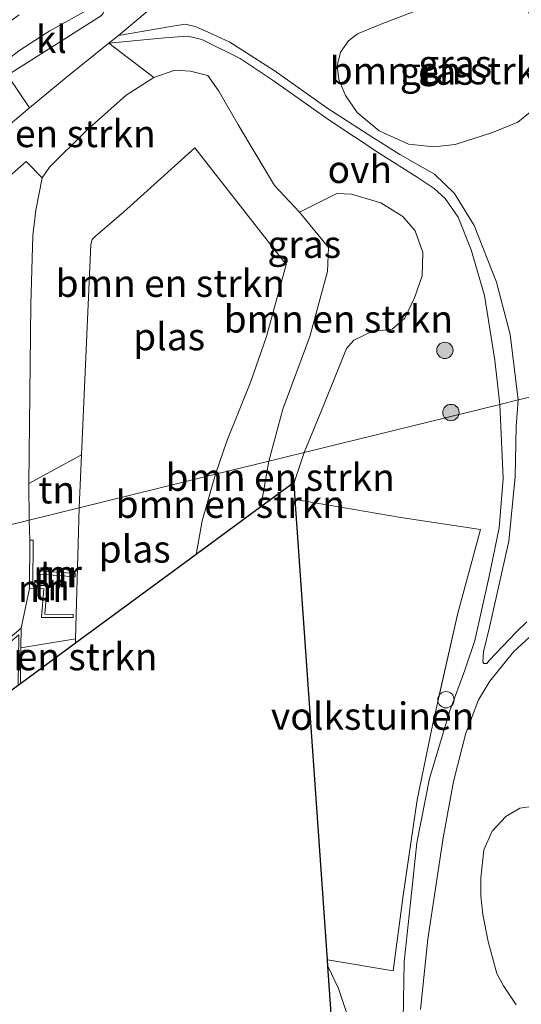
# Model space of a CAD drawing. Units: metres. Extents: x 180000 to 190006, y 425000 to 431253.
# Drawn here: x 183814 to 183860, y 427049 to 427139 of the extents above; entities that cross this region are included whole.
import ezdxf
from ezdxf.enums import TextEntityAlignment as Align

# ---------------------------------------------------------------- set-up
doc = ezdxf.new("R2010")
doc.units = ezdxf.units.M
doc.linetypes.add('IE-TERREINAFSCHEIDING', pattern=[10, 8, -2])
doc.layers.get('0').update_dxf_attribs({"lineweight": 25})
for name, color, linetype, lineweight in [('B-ME-AL-OVERIG-S-B1', 7, 'Continuous', 18), ('B-ME-GR-BOMENSTRUIKEN-GV-B6', 93, 'Continuous', 18), ('B-ME-GR-BOOM-S-B1', 93, 'Continuous', 18), ('B-ME-GW-KRUINLIJN-L-B1', 93, 'Continuous', 18), ('B-ME-IE-GRASLAND-GV-B6', 93, 'Continuous', 18), ('B-ME-IE-GRONDWERKLIJN-GROND_INGERICHT-GV-B6', 253, 'Continuous', 18), ('B-ME-IE-HULPGEOMETRIE-L-B1', 53, 'Continuous', 18), ('B-ME-IE-TERREINAFSCHEIDING-RASTERHEKWERK-L-B1', 8, 'IE-TERREINAFSCHEIDING', 18), ('B-ME-KG-KADASTRAAL-OPNAMEDTMGRENS-L-B1', 10, 'Continuous', 25), ('B-ME-MW-MUUR-GV-B6', 8, 'IE-TERREINAFSCHEIDING-KUNSTMATIG', 18), ('B-ME-OG-WATER-GV-B6', 153, 'Continuous', 18), ('B-ME-VH-VERH_SOORT-BITUMEN-GV-B6', 8, 'IE-TERREINAFSCHEIDING-NATUURLIJK-HOUTWAL', 18), ('B-ME-VH-VERH_SOORT-KLINKERS-GV-B6', 8, 'IE-TERREINAFSCHEIDING-NATUURLIJK-HOUTWAL', 18), ('B-ME-VH-VERH_SOORT-ONVERHARD-GV-B6', 8, 'Continuous', 18), ('B-ME-VH-VERH_SOORT-TEGELS-GV-B6', 8, 'Continuous', 18)]:
    doc.layers.add(name, color=color, linetype=linetype, lineweight=lineweight)
doc.styles.add('NLCS-ISO', font='NLCS-ISO.TTF')
doc.linetypes.add('IE-TERREINAFSCHEIDING-KUNSTMATIG', pattern='A,4,[82,NLCS.SHX,S=0.75,R=90,X=0,Y=0],4,-2', length=10)
doc.linetypes.add('IE-TERREINAFSCHEIDING-NATUURLIJK-HOUTWAL', pattern='A,7,-1.5,[67,NLCS.SHX,S=0.75,R=45,X=0,Y=0],-1.5,7,-1.5,[70,NLCS.SHX,S=0.75,R=0,X=0,Y=0],-1.5', length=20)

# ---------------------------------------------------------------- blocks, each defined once
blk = doc.blocks.new('dtb')
blk.add_circle((0, 0), 0.75)
blk = doc.blocks.new('boom')
blk.add_hatch(color=256).paths.add_polyline_path([(-0.75, 0, 1), (0.75, 0, 1)])
blk.add_circle((0, 0), 0.75)

msp = doc.modelspace()

# ---------------------------------------------------------------- linework, layer by layer
at = {"layer": 'B-ME-GR-BOMENSTRUIKEN-GV-B6'}
for points in [[(183847.308, 427139.038, 9.036), (183850.904, 427140.412, 9.108), (183853.925, 427140.94, 9.083), (183858.486, 427141.651, 9.062), (183859.586, 427141.393, 9.04), (183860.418, 427140.717, 8.99), (183861.068, 427139.507, 8.941), (183861.462, 427137.745, 8.918), (183861.437, 427132.357, 8.884), (183860.884, 427130.949, 8.838), (183859.774, 427130.05, 8.806), (183857.447, 427129.086, 8.766), (183854.019, 427127.988, 8.663), (183852.073, 427127.783, 8.629), (183849.746, 427128.013, 8.69), (183847.073, 427129.254, 8.728), (183845.056, 427130.93, 8.796), (183843.97, 427132.483, 8.861), (183843.371, 427133.96, 8.933), (183843.205, 427135.191, 8.967), (183843.524, 427136.444, 8.943), (183844.247, 427137.483, 8.952), (183845.065, 427138.134, 8.956), (183847.308, 427139.038, 9.036)], [(183822.288, 427137.266, 9.089), (183826.427, 427134.139, 9.046), (183823.872, 427132.518, 9.058), (183820.244, 427129.288, 9.126), (183816.85, 427125.898, 9.18), (183816.196, 427124.93, 9.176), (183814.713, 427126.431, 8.927), (183807.881, 427120.419, 8.924), (183806.976, 427124.703, 8.986), (183812.447, 427129.183, 8.994), (183815.028, 427131.339, 9.001), (183818.382, 427134.123, 9.018), (183822.288, 427137.266, 9.089)], [(183819.793, 427099.53, 6.691), (183814.954, 427096.919, 8.855), (183815.146, 427113.313, 8.84), (183815.324, 427119.646, 8.886), (183815.607, 427121.985, 8.921), (183816.196, 427124.93, 9.176), (183816.85, 427125.898, 9.18), (183820.244, 427129.288, 9.126), (183823.872, 427132.518, 9.058), (183826.427, 427134.139, 9.046), (183828.327, 427134.792, 8.981), (183829.779, 427134.723, 8.983), (183831.369, 427134.3, 8.977), (183832.386, 427132.881, 9.133), (183834.099, 427129.864, 9.245), (183837.474, 427124.23, 9.14), (183839.775, 427121.775, 8.909), (183842.413, 427118.546, 8.683), (183842.342, 427116.361, 8.566), (183840.714, 427110.388, 8.479), (183838.226, 427103.736, 8.419), (183836.957, 427098.96, 8.41), (183832.077, 427097.759, 6.691), (183833.108, 427100.78, 6.691), (183835.304, 427106.251, 6.691), (183836.73, 427110.399, 6.691), (183838.534, 427116.987, 6.691), (183830.186, 427127.693, 6.691), (183823.637, 427121.777, 6.691), (183821.108, 427119.602, 6.691), (183820.76, 427119.281, 6.691), (183820.653, 427118.813, 6.691), (183819.793, 427099.53, 6.691)], [(183840.183, 427099.753, 8.785), (183836.957, 427098.96, 8.41), (183838.226, 427103.736, 8.419), (183840.714, 427110.388, 8.479), (183842.342, 427116.361, 8.566), (183842.413, 427118.546, 8.683), (183839.775, 427121.775, 8.909), (183843.18, 427123.492, 8.96), (183844.52, 427123.436, 8.961), (183847.219, 427122.64, 8.888), (183849.239, 427121.396, 8.863), (183850.349, 427120.077, 8.833), (183851.057, 427118.104, 8.82), (183851.004, 427115.938, 8.823), (183850.311, 427113.92, 8.866), (183849.419, 427112.075, 8.972), (183848.261, 427111.075, 9.006), (183846.375, 427110.837, 8.941), (183844.747, 427110.063, 8.954), (183844.061, 427109.303, 8.982), (183841.987, 427104.11, 9.157), (183840.183, 427099.753, 8.785)], [(183839.269, 427097.015, 8.567), (183836.206, 427094.76, 8.41), (183836.957, 427098.96, 8.41), (183840.183, 427099.753, 8.785), (183839.269, 427097.015, 8.567)], [(183830.291, 427090.407, 6.691), (183830.83, 427093.491, 6.691), (183832.077, 427097.759, 6.691), (183836.957, 427098.96, 8.41), (183836.206, 427094.76, 8.41), (183830.291, 427090.407, 6.691)], [(183819.249, 427082.659, 6.691), (183819.239, 427082.272, 6.691), (183814.194, 427078.559, 8.551), (183814.243, 427081.837, 8.527), (183819.249, 427082.659, 6.691)], [(183857.057, 427054.932, 8.534), (183856.568, 427057.407, 8.509), (183856.377, 427059.112, 8.509), (183856.379, 427060.753, 8.467), (183856.644, 427063.322, 8.526), (183857.4, 427065.057, 8.526), (183858.653, 427066.38, 8.59), (183859.955, 427067.138, 8.614), (183861.195, 427067.327, 8.618), (183862.674, 427066.71, 8.685), (183864.23, 427065.136, 8.713), (183866.585, 427061.449, 8.776), (183868.091, 427058.067, 8.928), (183869.404, 427053.375, 9.287), (183870.252, 427048.77, 9.459)], [(183859.615, 427049.122, 8.738), (183858.442, 427050.856, 8.734), (183857.834, 427051.994, 8.702), (183857.057, 427054.932, 8.534)], [(183843.665, 427033.803, 9.139), (183842.353, 427052.674, 8.525), (183843.323, 427050.617, 8.559), (183844.348, 427047.583, 8.603), (183844.973, 427044.89, 8.606), (183845.145, 427041.754, 8.681), (183844.869, 427038.222, 8.738), (183844.396, 427035.746, 9.018), (183843.754, 427033.971, 9.128), (183843.665, 427033.803, 9.139)]]:
    msp.add_polyline3d(points, dxfattribs=at)
at = {"layer": 'B-ME-GW-KRUINLIJN-L-B1'}
for p, q in [((183836.957, 427098.96, 8.41), (183836.206, 427094.76, 8.41)), ((183815.062, 427091.712, 8.821), (183815.001, 427093.559, 8.833)), ((183815.021, 427087.277, 8.567), (183814.271, 427083.657, 8.513))]:
    msp.add_line(p, q, dxfattribs=at)
msp.add_polyline3d([(183815.001, 427093.559, 8.833), (183814.954, 427096.919, 8.855), (183815.146, 427113.313, 8.84), (183815.324, 427119.646, 8.886), (183815.607, 427121.985, 8.921), (183816.196, 427124.93, 9.176), (183816.85, 427125.898, 9.18), (183820.244, 427129.288, 9.126), (183823.872, 427132.518, 9.058), (183826.427, 427134.139, 9.046), (183828.327, 427134.792, 8.981), (183829.779, 427134.723, 8.983), (183831.369, 427134.3, 8.977), (183832.386, 427132.881, 9.133), (183834.099, 427129.864, 9.245), (183837.474, 427124.23, 9.14), (183839.775, 427121.775, 8.909), (183842.413, 427118.546, 8.683), (183842.342, 427116.361, 8.566), (183840.714, 427110.388, 8.479), (183838.226, 427103.736, 8.419), (183836.957, 427098.96, 8.41)], dxfattribs=at)
at = {"layer": 'B-ME-IE-GRASLAND-GV-B6'}
for points in [[(183823.184, 427137.987, 9.105), (183828.608, 427142.57, 9.2), (183833.718, 427146.761, 9.227), (183838.394, 427150.625, 9.326), (183845.026, 427155.895, 9.358), (183850.83, 427160.772, 9.405), (183854.731, 427164.15, 9.489), (183855.988, 427165.195, 9.507), (183856.968, 427165.741, 9.511), (183857.928, 427166.072, 9.508), (183858.996, 427166.219, 9.501), (183859.988, 427166.163, 9.553), (183860.945, 427165.736, 9.598)], [(183861.068, 427139.507, 8.941), (183860.418, 427140.717, 8.99), (183859.586, 427141.393, 9.04), (183858.486, 427141.651, 9.062), (183853.925, 427140.94, 9.083), (183850.904, 427140.412, 9.108), (183847.308, 427139.038, 9.036), (183845.065, 427138.134, 8.956), (183844.247, 427137.483, 8.952), (183843.524, 427136.444, 8.943), (183843.205, 427135.191, 8.967), (183843.371, 427133.96, 8.933), (183843.97, 427132.483, 8.861), (183845.056, 427130.93, 8.796), (183847.073, 427129.254, 8.728), (183849.746, 427128.013, 8.69), (183852.073, 427127.783, 8.629), (183854.019, 427127.988, 8.663), (183857.447, 427129.086, 8.766), (183859.774, 427130.05, 8.806), (183860.884, 427130.949, 8.838), (183861.437, 427132.357, 8.884), (183861.462, 427137.745, 8.918), (183861.068, 427139.507, 8.941)], [(183863.439, 427105.421, 8.916), (183859.782, 427104.575, 8.963), (183859.071, 427110.578, 8.958), (183857.803, 427115.371, 8.87), (183855.763, 427120.576, 8.752), (183853.967, 427123.503, 8.721), (183852.12, 427125.273, 8.796), (183848.961, 427127.064, 8.855), (183846.049, 427128.918, 8.918), (183842.269, 427131.361, 9.004), (183837.52, 427134.704, 9.085), (183833.389, 427137.372, 9.168), (183831.398, 427138.275, 9.194), (183830.189, 427138.808, 9.209), (183829.295, 427139.017, 9.233), (183827.981, 427138.805, 9.225), (183823.184, 427137.987, 9.105)], [(183822.288, 427137.266, 9.089), (183827.398, 427137.763, 9.177), (183829.524, 427137.928, 9.16), (183830.801, 427137.604, 9.156), (183834.331, 427135.866, 9.132), (183837.258, 427133.915, 9.104), (183842.462, 427130.247, 9.002), (183847.154, 427127.135, 8.894), (183850.53, 427125.002, 8.791), (183852.092, 427123.949, 8.735), (183853.104, 427123.048, 8.741), (183854.298, 427121.328, 8.722), (183855.498, 427118.323, 8.728), (183856.722, 427114.149, 8.773), (183857.665, 427108.207, 8.911), (183858.108, 427104.163, 8.976), (183840.183, 427099.753, 8.785), (183841.987, 427104.11, 9.157), (183844.061, 427109.303, 8.982), (183844.747, 427110.063, 8.954), (183846.375, 427110.837, 8.941), (183848.261, 427111.075, 9.006), (183849.419, 427112.075, 8.972), (183850.311, 427113.92, 8.866), (183851.004, 427115.938, 8.823), (183851.057, 427118.104, 8.82), (183850.349, 427120.077, 8.833), (183849.239, 427121.396, 8.863), (183847.219, 427122.64, 8.888), (183844.52, 427123.436, 8.961), (183843.18, 427123.492, 8.96), (183839.775, 427121.775, 8.909), (183837.474, 427124.23, 9.14), (183834.099, 427129.864, 9.245), (183832.386, 427132.881, 9.133), (183831.369, 427134.3, 8.977), (183829.779, 427134.723, 8.983), (183828.327, 427134.792, 8.981), (183826.427, 427134.139, 9.046), (183822.288, 427137.266, 9.089)], [(183860.601, 427084.22, 8.74), (183859.61, 427083.297, 8.624), (183857.138, 427080.683, 8.606), (183856.917, 427080.398, 8.589), (183856.636, 427080.411, 8.56), (183856.56, 427080.578, 8.549), (183856.633, 427081.476, 8.562), (183857.205, 427083.851, 8.65), (183858.927, 427091.631, 8.856), (183859.508, 427097.522, 8.913), (183859.615, 427102.127, 8.951), (183859.782, 427104.575, 8.963), (183863.439, 427105.421, 8.916)], [(183844.348, 427047.583, 8.603), (183843.323, 427050.617, 8.559), (183842.353, 427052.674, 8.525), (183842.313, 427053.252, 8.602), (183848.355, 427052.226, 8.837), (183849.256, 427059.136, 8.763), (183850.539, 427067.928, 8.772), (183851.972, 427074.874, 8.84), (183854.267, 427085.03, 9.108), (183856.336, 427092.684, 9.185), (183849.046, 427093.795, 9.611), (183842.622, 427094.885, 9.406), (183839.377, 427095.456, 8.599), (183839.269, 427097.015, 8.567), (183840.183, 427099.753, 8.785), (183858.108, 427104.163, 8.976), (183858.413, 427097.358, 8.928), (183858.065, 427092.84, 8.91), (183857.109, 427088.276, 8.808), (183855.822, 427082.534, 8.629), (183854.897, 427079.797, 8.654), (183853.53, 427076.059, 8.646), (183851.678, 427069.875, 8.65), (183850.508, 427063.984, 8.643), (183849.912, 427058.208, 8.593), (183849.357, 427053.08, 8.644), (183849.189, 427044.198, 8.648)], [(183850.858, 427048.693, 8.576), (183851.515, 427055.13, 8.569), (183852.936, 427064.417, 8.58), (183853.872, 427069.581, 8.56), (183855.013, 427074.018, 8.589), (183856.15, 427077.073, 8.571), (183857.201, 427078.794, 8.589), (183859.37, 427081.491, 8.609), (183861.262, 427083.233, 8.721)], [(183870.252, 427048.77, 9.459), (183869.404, 427053.375, 9.287), (183868.091, 427058.067, 8.928), (183866.585, 427061.449, 8.776), (183864.23, 427065.136, 8.713), (183862.674, 427066.71, 8.685), (183861.195, 427067.327, 8.618), (183859.955, 427067.138, 8.614), (183858.653, 427066.38, 8.59), (183857.4, 427065.057, 8.526), (183856.644, 427063.322, 8.526), (183856.379, 427060.753, 8.467), (183856.377, 427059.112, 8.509), (183856.568, 427057.407, 8.509), (183857.057, 427054.932, 8.534)], [(183857.057, 427054.932, 8.534), (183857.834, 427051.994, 8.702), (183858.442, 427050.856, 8.734), (183859.615, 427049.122, 8.738)]]:
    msp.add_polyline3d(points, dxfattribs=at)
at = {"layer": 'B-ME-IE-GRONDWERKLIJN-GROND_INGERICHT-GV-B6'}
for points in [[(183807.881, 427120.419, 8.924), (183814.713, 427126.431, 8.927), (183816.196, 427124.93, 9.176), (183815.607, 427121.985, 8.921), (183815.324, 427119.646, 8.886), (183815.146, 427113.313, 8.84), (183814.954, 427096.919, 8.855), (183815.001, 427093.559, 8.833), (183804.249, 427090.914, 9.05), (183804.052, 427091.18, 9.088), (183809.19, 427094.971, 9.089), (183806.714, 427098.334, 9.09), (183812.023, 427102.243, 9.09), (183805.869, 427110.73, 9.089), (183799.643, 427106.25, 9.089), (183800.687, 427104.834, 9.089), (183796.076, 427101.435, 9.089), (183803.783, 427090.982, 9.089), (183803.897, 427090.828, 9.067), (183801.017, 427090.119, 8.764), (183789.539, 427105.446, 8.93), (183790.228, 427106.002, 8.937), (183801.549, 427115.002, 8.929), (183807.881, 427120.419, 8.924)], [(183814.954, 427096.919, 8.855), (183819.793, 427099.53, 6.691), (183819.561, 427094.681, 6.691), (183815.001, 427093.559, 8.833), (183814.954, 427096.919, 8.855)], [(183839.377, 427095.456, 8.599), (183842.622, 427094.885, 9.406), (183849.046, 427093.795, 9.611), (183856.336, 427092.684, 9.185), (183854.267, 427085.03, 9.108), (183851.972, 427074.874, 8.84), (183850.539, 427067.928, 8.772), (183849.256, 427059.136, 8.763), (183848.355, 427052.226, 8.837), (183842.313, 427053.252, 8.602), (183839.377, 427095.456, 8.599)], [(183819.249, 427082.659, 6.691), (183814.243, 427081.837, 8.527), (183814.271, 427083.657, 8.513), (183815.021, 427087.277, 8.567), (183816.324, 427087.268, 8.476), (183816.119, 427084.627, 8.446), (183819.039, 427084.615, 7.281), (183819.041, 427084.915, 7.143), (183816.443, 427084.926, 7.193), (183816.648, 427087.565, 7.222), (183815.324, 427087.575, 7.313), (183815.362, 427091.709, 8.645), (183815.062, 427091.712, 8.821), (183815.001, 427093.559, 8.833), (183819.561, 427094.681, 6.691), (183819.249, 427082.659, 6.691)], [(183806.341, 427088.084, 8.639), (183804.249, 427090.914, 9.05), (183815.001, 427093.559, 8.833), (183815.062, 427091.712, 8.821), (183815.021, 427087.277, 8.567), (183814.271, 427083.657, 8.513), (183811.377, 427081.238, 8.639), (183811.258, 427081.399, 8.639), (183806.341, 427088.084, 8.639)], [(183815.992, 427088.909, 8.022), (183815.969, 427088.61, 7.249), (183819.207, 427088.358, 7.142), (183819.216, 427088.658, 7.102), (183815.992, 427088.909, 8.022)]]:
    msp.add_polyline3d(points, dxfattribs=at)
at = {"layer": 'B-ME-IE-HULPGEOMETRIE-L-B1'}
msp.add_polyline3d([(183760.266, 427080.094, 8.843), (183760.918, 427080.254, 8.778), (183772.105, 427083.071, 8.849), (183776.376, 427084.057, 8.797), (183781.155, 427076.081, 8.875), (183787.188, 427080.686, 8.875), (183789.149, 427078.021, 8.875), (183794.826, 427083.282, 8.875), (183792.003, 427087.901, 8.824), (183793.712, 427088.321, 8.721), (183799.753, 427089.808, 8.642), (183800.753, 427090.054, 8.765), (183801.017, 427090.119, 8.764), (183803.897, 427090.828, 9.067), (183804.249, 427090.914, 9.05), (183815.001, 427093.559, 8.833), (183819.561, 427094.681, 6.691), (183832.077, 427097.759, 6.691), (183836.957, 427098.96, 8.41), (183840.183, 427099.753, 8.785), (183858.108, 427104.163, 8.976), (183859.782, 427104.575, 8.963), (183863.439, 427105.421, 8.916)], dxfattribs=at)
at = {"layer": 'B-ME-IE-TERREINAFSCHEIDING-RASTERHEKWERK-L-B1'}
msp.add_line((183819.249, 427082.659, 6.691), (183814.243, 427081.837, 8.527), dxfattribs=at)
msp.add_polyline3d([(183839.377, 427095.456, 8.599), (183842.622, 427094.885, 9.406), (183849.046, 427093.795, 9.611), (183856.336, 427092.684, 9.185), (183854.267, 427085.03, 9.108), (183851.972, 427074.874, 8.84), (183850.539, 427067.928, 8.772), (183849.256, 427059.136, 8.763), (183848.355, 427052.226, 8.837), (183842.313, 427053.252, 8.602)], dxfattribs=at)
at = {"layer": 'B-ME-KG-KADASTRAAL-OPNAMEDTMGRENS-L-B1'}
msp.add_polyline3d([(183843.665, 427033.803, 9.139), (183842.353, 427052.674, 8.525), (183842.313, 427053.252, 8.602), (183839.377, 427095.456, 8.599), (183839.269, 427097.015, 8.567), (183836.206, 427094.76, 8.41), (183830.291, 427090.407, 6.691), (183819.239, 427082.272, 6.691), (183814.194, 427078.559, 8.551), (183813.992, 427078.41, 8.55), (183789.921, 427060.695, 8.863), (183792.15, 427057.945, 8.863), (183784.153, 427051.464, 8.863), (183781.757, 427054.42, 8.863), (183780.742, 427053.597, 8.863), (183779.688, 427054.897, 8.863), (183779.782, 427054.973, 8.855), (183782.034, 427056.798, 8.863), (183781.412, 427057.463, 8.774), (183779.255, 427055.821, 8.774), (183770.598, 427067.19, 8.774), (183771.606, 427067.958, 8.774), (183760.266, 427080.094, 8.843)], dxfattribs=at)
at = {"layer": 'B-ME-MW-MUUR-GV-B6'}
for points in [[(183815.062, 427091.712, 8.821), (183815.362, 427091.709, 8.645), (183815.324, 427087.575, 7.313), (183816.648, 427087.565, 7.222), (183816.443, 427084.926, 7.193), (183819.041, 427084.915, 7.143), (183819.039, 427084.615, 7.281), (183816.119, 427084.627, 8.446), (183816.324, 427087.268, 8.476), (183815.021, 427087.277, 8.567), (183815.062, 427091.712, 8.821)], [(183815.992, 427088.909, 8.022), (183819.216, 427088.658, 7.102), (183819.207, 427088.358, 7.142), (183815.969, 427088.61, 7.249), (183815.992, 427088.909, 8.022)], [(183814.194, 427078.559, 8.551), (183813.992, 427078.41, 8.55), (183814.062, 427083.056, 8.514), (183809.086, 427078.946, 8.562), (183808.978, 427079.077, 8.562), (183808.895, 427079.177, 8.562), (183811.377, 427081.238, 8.639), (183814.271, 427083.657, 8.513), (183814.243, 427081.837, 8.527), (183814.194, 427078.559, 8.551)]]:
    msp.add_polyline3d(points, dxfattribs=at)
at = {"layer": 'B-ME-OG-WATER-GV-B6'}
for points in [[(183819.561, 427094.681, 6.691), (183819.793, 427099.53, 6.691), (183820.653, 427118.813, 6.691), (183820.76, 427119.281, 6.691), (183821.108, 427119.602, 6.691), (183823.637, 427121.777, 6.691), (183830.186, 427127.693, 6.691), (183838.534, 427116.987, 6.691), (183836.73, 427110.399, 6.691), (183835.304, 427106.251, 6.691), (183833.108, 427100.78, 6.691), (183832.077, 427097.759, 6.691), (183819.561, 427094.681, 6.691)], [(183819.249, 427082.659, 6.691), (183819.561, 427094.681, 6.691), (183832.077, 427097.759, 6.691), (183830.83, 427093.491, 6.691), (183830.291, 427090.407, 6.691), (183819.239, 427082.272, 6.691), (183819.249, 427082.659, 6.691)]]:
    msp.add_polyline3d(points, dxfattribs=at)
at = {"layer": 'B-ME-VH-VERH_SOORT-BITUMEN-GV-B6'}
msp.add_polyline3d([(183813.006, 427134.347, 9.062), (183815.028, 427131.339, 9.001), (183812.447, 427129.183, 8.994)], dxfattribs=at)
at = {"layer": 'B-ME-VH-VERH_SOORT-KLINKERS-GV-B6'}
msp.add_polyline3d([(183813.006, 427134.347, 9.062), (183812.789, 427134.403, 9.065), (183812.493, 427134.693, 9.066), (183812.33, 427135.016, 9.069), (183812.274, 427135.235, 9.07), (183814.145, 427136.642, 9.103), (183816.877, 427138.409, 9.108), (183820.259, 427140.288, 9.138), (183821.178, 427140.756, 9.164), (183821.479, 427140.752, 9.175), (183821.739, 427140.526, 9.201), (183821.823, 427140.256, 9.212), (183821.777, 427140.025, 9.221), (183821.613, 427139.806, 9.216), (183815.425, 427135.869, 9.185), (183813.006, 427134.347, 9.062)], dxfattribs=at)
at = {"layer": 'B-ME-VH-VERH_SOORT-ONVERHARD-GV-B6'}
for points in [[(183822.288, 427137.266, 9.089), (183823.184, 427137.987, 9.105), (183827.981, 427138.805, 9.225), (183829.295, 427139.017, 9.233), (183830.189, 427138.808, 9.209), (183831.398, 427138.275, 9.194), (183833.389, 427137.372, 9.168), (183837.52, 427134.704, 9.085), (183842.269, 427131.361, 9.004), (183846.049, 427128.918, 8.918), (183848.961, 427127.064, 8.855), (183852.12, 427125.273, 8.796), (183853.967, 427123.503, 8.721), (183855.763, 427120.576, 8.752), (183857.803, 427115.371, 8.87), (183859.071, 427110.578, 8.958), (183859.782, 427104.575, 8.963), (183858.108, 427104.163, 8.976), (183857.665, 427108.207, 8.911), (183856.722, 427114.149, 8.773), (183855.498, 427118.323, 8.728), (183854.298, 427121.328, 8.722), (183853.104, 427123.048, 8.741), (183852.092, 427123.949, 8.735), (183850.53, 427125.002, 8.791), (183847.154, 427127.135, 8.894), (183842.462, 427130.247, 9.002), (183837.258, 427133.915, 9.104), (183834.331, 427135.866, 9.132), (183830.801, 427137.604, 9.156), (183829.524, 427137.928, 9.16), (183827.398, 427137.763, 9.177), (183822.288, 427137.266, 9.089)], [(183849.189, 427044.198, 8.648), (183849.357, 427053.08, 8.644), (183849.912, 427058.208, 8.593), (183850.508, 427063.984, 8.643), (183851.678, 427069.875, 8.65), (183853.53, 427076.059, 8.646), (183854.897, 427079.797, 8.654), (183855.822, 427082.534, 8.629), (183857.109, 427088.276, 8.808), (183858.065, 427092.84, 8.91), (183858.413, 427097.358, 8.928), (183858.108, 427104.163, 8.976), (183859.782, 427104.575, 8.963), (183859.615, 427102.127, 8.951), (183859.508, 427097.522, 8.913), (183858.927, 427091.631, 8.856), (183857.205, 427083.851, 8.65), (183856.633, 427081.476, 8.562), (183856.56, 427080.578, 8.549), (183856.636, 427080.411, 8.56), (183856.917, 427080.398, 8.589), (183857.138, 427080.683, 8.606), (183859.61, 427083.297, 8.624), (183860.601, 427084.22, 8.74)], [(183861.262, 427083.233, 8.721), (183859.37, 427081.491, 8.609), (183857.201, 427078.794, 8.589), (183856.15, 427077.073, 8.571), (183855.013, 427074.018, 8.589), (183853.872, 427069.581, 8.56), (183852.936, 427064.417, 8.58), (183851.515, 427055.13, 8.569), (183850.858, 427048.693, 8.576)]]:
    msp.add_polyline3d(points, dxfattribs=at)
at = {"layer": 'B-ME-VH-VERH_SOORT-TEGELS-GV-B6'}
for points in [[(183828.608, 427142.57, 9.2), (183823.184, 427137.987, 9.105), (183822.288, 427137.266, 9.089), (183818.382, 427134.123, 9.018), (183815.028, 427131.339, 9.001), (183813.006, 427134.347, 9.062), (183815.425, 427135.869, 9.185), (183821.613, 427139.806, 9.216)], [(183820.259, 427140.288, 9.138), (183816.877, 427138.409, 9.108), (183814.145, 427136.642, 9.103), (183812.274, 427135.235, 9.07), (183810.901, 427137.611, 9.051), (183814.079, 427139.865, 9.13)]]:
    msp.add_polyline3d(points, dxfattribs=at)

# ---------------------------------------------------------------- block references
at = {"layer": 'B-ME-AL-OVERIG-S-B1', "rotation": 90}
msp.add_blockref('dtb', (183853.18, 427077.087, 8.725), dxfattribs=at)
at = {"layer": 'B-ME-GR-BOOM-S-B1', "rotation": 90}
for p in [(183853.079, 427109.113, 9.226), (183853.631, 427103.419, 9.555)]:
    msp.add_blockref('boom', p, dxfattribs=at)

# ---------------------------------------------------------------- texts
at = {"layer": 'B-ME-GR-BOMENSTRUIKEN-GV-B6', "ltscale": 0.2, "style": 'NLCS-ISO'}
for p in [(183853.028, 427134.756), (183816.083, 427128.995), (183827.922, 427115.269), (183843.321, 427111.996), (183837.988, 427097.49), (183833.422, 427095.012), (183816.246, 427081.04)]:
    msp.add_text('bmn en strkn', height=2.5, dxfattribs=at).set_placement(p, align=Align.MIDDLE_CENTER)
at = {"layer": 'B-ME-IE-GRASLAND-GV-B6', "ltscale": 0.2, "style": 'NLCS-ISO'}
for p in [(183854.022, 427135.397), (183852.333, 427134.717), (183840.198, 427118.841)]:
    msp.add_text('gras', height=2.5, dxfattribs=at).set_placement(p, align=Align.MIDDLE_CENTER)
at = {"layer": 'B-ME-IE-GRONDWERKLIJN-GROND_INGERICHT-GV-B6', "ltscale": 0.2, "style": 'NLCS-ISO'}
for s, p in [('tn', (183817.52, 427096.337)), ('tn', (183817.596, 427088.634)), ('tn', (183817.045, 427087.466)), ('volkstuinen', (183846.458, 427075.585))]:
    msp.add_text(s, height=2.5, dxfattribs=at).set_placement(p, align=Align.MIDDLE_CENTER)
at = {"layer": 'B-ME-MW-MUUR-GV-B6', "ltscale": 0.2, "style": 'NLCS-ISO'}
for p in [(183817.596, 427088.634), (183816.196, 427087.296), (183812.622, 427081.042)]:
    msp.add_text('mr', height=2.5, dxfattribs=at).set_placement(p, align=Align.MIDDLE_CENTER)
at = {"layer": 'B-ME-OG-WATER-GV-B6', "ltscale": 0.2, "style": 'NLCS-ISO'}
for p in [(183827.818, 427110.372), (183824.655, 427090.904)]:
    msp.add_text('plas', height=2.5, dxfattribs=at).set_placement(p, align=Align.MIDDLE_CENTER)
at = {"layer": 'B-ME-VH-VERH_SOORT-KLINKERS-GV-B6', "ltscale": 0.2, "style": 'NLCS-ISO'}
msp.add_text('kl', height=2.5, dxfattribs=at).set_placement((183817.025, 427137.632), align=Align.MIDDLE_CENTER)
at = {"layer": 'B-ME-VH-VERH_SOORT-ONVERHARD-GV-B6', "ltscale": 0.2, "style": 'NLCS-ISO'}
msp.add_text('ovh', height=2.5, dxfattribs=at).set_placement((183845.289, 427125.706), align=Align.MIDDLE_CENTER)

doc.saveas('drawing.dxf')
